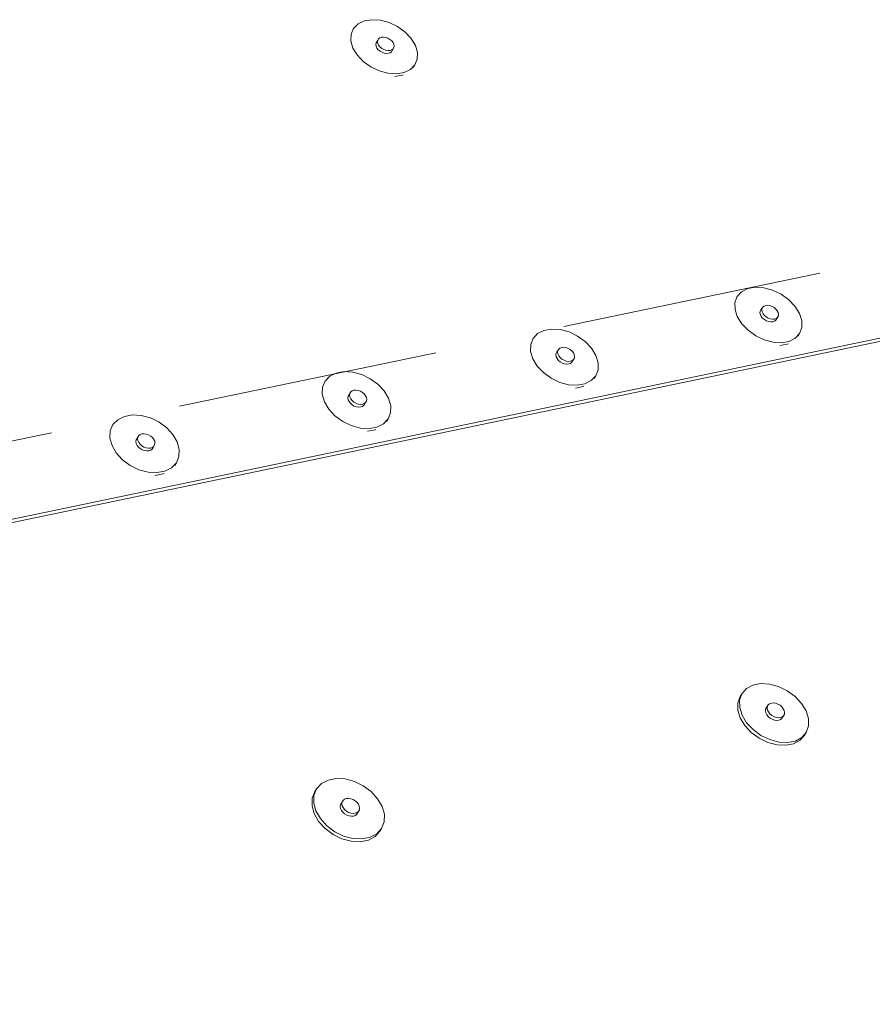
# Paper-space layout 'Page 2' of a CAD drawing. Units: inches. Extents: x 0.2 to 10.8, y 0.2 to 8.3.
# Drawn here: x 9.1 to 9.9, y 4 to 4.9 of the extents above; entities that cross this region are included whole.
import ezdxf

# ---------------------------------------------------------------- set-up
doc = ezdxf.new("R2010")
doc.units = ezdxf.units.IN
doc.header["$MEASUREMENT"] = 0
doc.linetypes.add('DASHED', pattern=[0.75, 0.5, -0.25])
doc.layers.add('Default', color=7, linetype='Continuous')

# ---------------------------------------------------------------- blocks, each defined once
blk = doc.blocks.new('MODEL_0')
at = {"layer": 'Default', "lineweight": 15, "ltscale": 0.5}
for p, q in [((9.41126, 4.89146), (9.41728, 4.89433)), ((9.41728, 4.89433), (9.42459, 4.89553)), ((9.42459, 4.89553), (9.43268, 4.89497)), ((9.43268, 4.89497), (9.44102, 4.8927)), ((9.44102, 4.8927), (9.44904, 4.88887)), ((9.4046, 4.88157), (9.40693, 4.88711)), ((9.40693, 4.88711), (9.4067, 4.88671)), ((9.40693, 4.88711), (9.41126, 4.89146)), ((9.44904, 4.88887), (9.45619, 4.88374)), ((9.45619, 4.88374), (9.46198, 4.87765)), ((9.40443, 4.87522), (9.4046, 4.88157)), ((9.40642, 4.86848), (9.40443, 4.87522)), ((9.42825, 4.87178), (9.42851, 4.8733)), ((9.43007, 4.876), (9.42851, 4.8733)), ((9.42981, 4.87448), (9.43007, 4.876)), ((9.43009, 4.87282), (9.42981, 4.87448)), ((9.43007, 4.876), (9.43086, 4.87727)), ((9.43086, 4.87727), (9.43212, 4.87822)), ((9.43212, 4.87822), (9.43377, 4.87878)), ((9.43377, 4.87878), (9.43569, 4.8789)), ((9.43569, 4.8789), (9.43776, 4.87859)), ((9.43776, 4.87859), (9.43984, 4.87785)), ((9.43984, 4.87785), (9.44177, 4.87675)), ((9.44177, 4.87675), (9.44344, 4.87536)), ((9.44344, 4.87536), (9.44472, 4.87377)), ((9.44472, 4.87377), (9.44553, 4.87208)), ((9.46198, 4.87765), (9.46603, 4.87102)), ((9.41046, 4.86183), (9.40642, 4.86848)), ((9.42854, 4.87012), (9.42825, 4.87178)), ((9.42935, 4.86844), (9.42854, 4.87012)), ((9.43063, 4.86684), (9.42935, 4.86844)), ((9.4309, 4.87113), (9.43009, 4.87282)), ((9.43063, 4.86684), (9.4323, 4.86545)), ((9.43219, 4.86954), (9.4309, 4.87113)), ((9.43386, 4.86814), (9.43219, 4.86954)), ((9.4323, 4.86545), (9.43424, 4.86435)), ((9.43579, 4.86704), (9.43386, 4.86814)), ((9.43424, 4.86435), (9.43631, 4.86361)), ((9.43787, 4.86631), (9.43579, 4.86704)), ((9.43631, 4.86361), (9.43838, 4.8633)), ((9.43994, 4.86599), (9.43787, 4.86631)), ((9.44187, 4.86612), (9.43994, 4.86599)), ((9.44031, 4.86342), (9.44196, 4.86398)), ((9.44352, 4.86668), (9.44187, 4.86612)), ((9.44196, 4.86398), (9.44322, 4.86493)), ((9.44322, 4.86493), (9.44401, 4.86621)), ((9.44478, 4.86763), (9.44352, 4.86668)), ((9.44556, 4.86891), (9.44401, 4.86621)), ((9.44556, 4.86891), (9.44478, 4.86763)), ((9.44553, 4.87208), (9.44582, 4.87043)), ((9.44582, 4.87043), (9.44556, 4.86891)), ((9.46603, 4.87102), (9.46806, 4.8643)), ((9.46806, 4.8643), (9.46792, 4.85794)), ((9.41626, 4.85572), (9.41046, 4.86183)), ((9.42343, 4.85055), (9.41626, 4.85572)), ((9.43838, 4.8633), (9.44031, 4.86342)), ((9.46792, 4.85794), (9.46562, 4.85238)), ((9.43147, 4.8467), (9.42343, 4.85055)), ((9.43985, 4.84442), (9.43147, 4.8467)), ((9.4553, 4.8451), (9.44798, 4.84388)), ((9.46132, 4.848), (9.4553, 4.8451)), ((9.46562, 4.85238), (9.46132, 4.848)), ((9.46562, 4.85238), (9.46419, 4.84991)), ((9.44798, 4.84388), (9.43985, 4.84442)), ((9.45374, 4.8424), (9.44642, 4.84118)), ((9.45438, 4.84271), (9.45374, 4.8424)), ((7.11437, 4.00488), (10.78646, 4.77106)), ((7.11602, 4.00883), (10.78646, 4.7741)), ((9.77791, 4.6356), (9.78382, 4.63861)), ((9.78382, 4.63861), (9.79107, 4.6399)), ((9.79107, 4.6399), (9.79916, 4.63939)), ((9.79916, 4.63939), (9.80754, 4.63712)), ((9.7716, 4.62535), (9.77374, 4.63108)), ((9.77374, 4.63108), (9.77349, 4.63069)), ((9.77374, 4.63108), (9.77791, 4.6356)), ((9.80754, 4.63712), (9.81566, 4.63323)), ((9.81566, 4.63323), (9.82295, 4.62799)), ((9.77163, 4.6188), (9.7716, 4.62535)), ((9.79813, 4.62098), (9.79645, 4.61833)), ((9.79718, 4.61808), (9.79739, 4.61965)), ((9.79739, 4.61965), (9.79813, 4.62098)), ((9.79813, 4.62098), (9.79936, 4.62196)), ((9.79936, 4.62196), (9.80099, 4.62255)), ((9.80099, 4.62255), (9.8029, 4.62269)), ((9.8029, 4.62269), (9.80497, 4.62238)), ((9.80497, 4.62238), (9.80707, 4.62164)), ((9.80707, 4.62164), (9.80903, 4.62052)), ((9.80903, 4.62052), (9.81074, 4.6191)), ((9.81074, 4.6191), (9.81207, 4.61747)), ((9.82295, 4.62799), (9.82893, 4.62176)), ((9.82893, 4.62176), (9.83319, 4.61496)), ((9.77384, 4.61187), (9.77163, 4.6188)), ((9.77808, 4.60505), (9.77384, 4.61187)), ((9.7955, 4.61544), (9.79571, 4.61701)), ((9.79584, 4.61373), (9.7955, 4.61544)), ((9.79571, 4.61701), (9.79645, 4.61833)), ((9.7967, 4.612), (9.79584, 4.61373)), ((9.7967, 4.612), (9.79803, 4.61037)), ((9.79752, 4.61637), (9.79718, 4.61808)), ((9.79838, 4.61465), (9.79752, 4.61637)), ((9.79803, 4.61037), (9.79974, 4.60894)), ((9.79971, 4.61301), (9.79838, 4.61465)), ((9.80142, 4.61158), (9.79971, 4.61301)), ((9.80339, 4.61046), (9.80142, 4.61158)), ((9.80548, 4.60972), (9.80339, 4.61046)), ((9.80756, 4.60942), (9.80548, 4.60972)), ((9.80947, 4.60956), (9.80756, 4.60942)), ((9.8111, 4.61015), (9.80947, 4.60956)), ((9.81232, 4.61114), (9.81064, 4.6085)), ((9.81232, 4.61114), (9.8111, 4.61015)), ((9.81207, 4.61747), (9.81293, 4.61574)), ((9.81307, 4.61246), (9.81232, 4.61114)), ((9.81293, 4.61574), (9.81327, 4.61403)), ((9.81327, 4.61403), (9.81307, 4.61246)), ((9.83319, 4.61496), (9.83543, 4.60804)), ((9.78406, 4.59878), (9.77808, 4.60505)), ((9.79974, 4.60894), (9.8017, 4.60782)), ((9.8017, 4.60782), (9.8038, 4.60708)), ((9.8038, 4.60708), (9.80587, 4.60678)), ((9.80587, 4.60678), (9.80779, 4.60692)), ((9.80779, 4.60692), (9.80941, 4.60751)), ((9.80941, 4.60751), (9.81064, 4.6085)), ((9.83549, 4.60148), (9.83339, 4.59573)), ((9.83543, 4.60804), (9.83549, 4.60148)), ((9.5763, 4.58522), (9.57857, 4.59103)), ((9.57857, 4.59103), (9.57833, 4.59064)), ((9.57857, 4.59103), (9.58288, 4.59561)), ((9.58288, 4.59561), (9.58894, 4.59867)), ((9.58894, 4.59867), (9.59632, 4.59999)), ((9.59632, 4.59999), (9.60452, 4.59948)), ((9.60452, 4.59948), (9.613, 4.59719)), ((9.613, 4.59719), (9.62117, 4.59326)), ((9.62117, 4.59326), (9.62849, 4.58797)), ((9.79138, 4.59352), (9.78406, 4.59878)), ((9.79953, 4.58961), (9.79138, 4.59352)), ((9.82924, 4.59118), (9.82333, 4.58814)), ((9.83339, 4.59573), (9.82924, 4.59118)), ((9.83339, 4.59573), (9.83184, 4.59332)), ((9.57622, 4.57859), (9.5763, 4.58522)), ((9.60305, 4.5808), (9.60431, 4.5818)), ((9.60431, 4.5818), (9.60598, 4.5824)), ((9.60598, 4.5824), (9.60792, 4.58255)), ((9.60792, 4.58255), (9.61002, 4.58224)), ((9.61002, 4.58224), (9.61213, 4.58149)), ((9.61213, 4.58149), (9.61411, 4.58036)), ((9.62849, 4.58797), (9.63445, 4.58166)), ((9.63445, 4.58166), (9.63866, 4.57477)), ((9.80795, 4.58733), (9.79953, 4.58961)), ((9.81607, 4.58683), (9.80795, 4.58733)), ((9.82164, 4.58551), (9.81438, 4.58419)), ((9.82333, 4.58814), (9.81607, 4.58683)), ((9.82228, 4.58583), (9.82164, 4.58551)), ((9.57835, 4.57157), (9.57622, 4.57859)), ((9.6004, 4.57522), (9.60064, 4.57681)), ((9.60071, 4.57349), (9.6004, 4.57522)), ((9.60064, 4.57681), (9.60142, 4.57815)), ((9.60156, 4.57174), (9.60071, 4.57349)), ((9.60305, 4.5808), (9.60142, 4.57815)), ((9.60203, 4.57787), (9.60227, 4.57946)), ((9.60235, 4.57614), (9.60203, 4.57787)), ((9.60227, 4.57946), (9.60305, 4.5808)), ((9.6032, 4.57439), (9.60235, 4.57614)), ((9.60452, 4.57274), (9.6032, 4.57439)), ((9.60623, 4.57129), (9.60452, 4.57274)), ((9.61411, 4.58036), (9.61582, 4.57892)), ((9.61582, 4.57892), (9.61714, 4.57727)), ((9.61714, 4.57727), (9.61799, 4.57552)), ((9.61807, 4.5722), (9.61729, 4.57085)), ((9.61799, 4.57552), (9.61831, 4.57379)), ((9.61831, 4.57379), (9.61807, 4.5722)), ((9.63866, 4.57477), (9.64081, 4.56777)), ((9.58253, 4.56466), (9.57835, 4.57157)), ((9.5885, 4.55833), (9.58253, 4.56466)), ((9.60288, 4.57008), (9.60156, 4.57174)), ((9.60288, 4.57008), (9.60459, 4.56864)), ((9.60459, 4.56864), (9.60657, 4.56751)), ((9.60821, 4.57016), (9.60623, 4.57129)), ((9.60657, 4.56751), (9.60868, 4.56676)), ((9.61032, 4.56941), (9.60821, 4.57016)), ((9.60868, 4.56676), (9.61078, 4.56645)), ((9.61242, 4.5691), (9.61032, 4.56941)), ((9.61078, 4.56645), (9.61273, 4.5666)), ((9.61437, 4.56925), (9.61242, 4.5691)), ((9.61273, 4.5666), (9.61439, 4.5672)), ((9.61603, 4.56985), (9.61437, 4.56925)), ((9.61439, 4.5672), (9.61565, 4.5682)), ((9.61729, 4.57085), (9.61565, 4.5682)), ((9.61729, 4.57085), (9.61603, 4.56985)), ((9.64081, 4.56777), (9.64077, 4.56113)), ((9.37969, 4.55022), (9.38415, 4.55487)), ((9.38415, 4.55487), (9.39035, 4.55797)), ((9.39035, 4.55797), (9.39786, 4.55932)), ((9.39786, 4.55932), (9.40619, 4.55881)), ((9.40619, 4.55881), (9.41476, 4.5565)), ((9.41476, 4.5565), (9.42299, 4.55253)), ((9.59584, 4.553), (9.5885, 4.55833)), ((9.60405, 4.54906), (9.59584, 4.553)), ((9.63853, 4.5553), (9.63424, 4.55068)), ((9.63853, 4.5553), (9.63702, 4.55288)), ((9.64077, 4.56113), (9.63853, 4.5553)), ((9.37708, 4.53761), (9.37728, 4.54433)), ((9.37728, 4.54433), (9.37969, 4.55022)), ((9.37969, 4.55022), (9.37946, 4.54982)), ((9.42299, 4.55253), (9.43033, 4.54718)), ((9.43033, 4.54718), (9.43628, 4.5408)), ((9.61256, 4.54676), (9.60405, 4.54906)), ((9.6208, 4.54626), (9.61256, 4.54676)), ((9.62655, 4.54495), (9.61915, 4.54361)), ((9.62819, 4.5476), (9.6208, 4.54626)), ((9.6272, 4.54528), (9.62655, 4.54495)), ((9.63424, 4.55068), (9.62819, 4.5476)), ((9.37912, 4.53051), (9.37708, 4.53761)), ((9.40158, 4.53422), (9.40185, 4.53584)), ((9.40187, 4.53247), (9.40158, 4.53422)), ((9.40344, 4.5385), (9.40185, 4.53584)), ((9.40317, 4.53689), (9.40344, 4.5385)), ((9.40346, 4.53514), (9.40317, 4.53689)), ((9.40344, 4.5385), (9.40425, 4.53986)), ((9.40429, 4.53337), (9.40346, 4.53514)), ((9.40425, 4.53986), (9.40555, 4.54088)), ((9.40555, 4.54088), (9.40725, 4.54148)), ((9.40725, 4.54148), (9.40923, 4.54164)), ((9.40923, 4.54164), (9.41136, 4.54133)), ((9.41136, 4.54133), (9.41349, 4.54057)), ((9.41349, 4.54057), (9.41547, 4.53943)), ((9.41547, 4.53943), (9.41718, 4.53797)), ((9.41718, 4.53797), (9.4185, 4.5363)), ((9.4185, 4.5363), (9.41933, 4.53453)), ((9.41933, 4.53453), (9.41962, 4.53277)), ((9.43628, 4.5408), (9.44043, 4.53382)), ((9.38325, 4.52351), (9.37912, 4.53051)), ((9.4027, 4.5307), (9.40187, 4.53247)), ((9.40401, 4.52903), (9.4027, 4.5307)), ((9.40401, 4.52903), (9.40572, 4.52757)), ((9.4056, 4.53169), (9.40429, 4.53337)), ((9.40731, 4.53023), (9.4056, 4.53169)), ((9.40572, 4.52757), (9.40771, 4.52642)), ((9.4093, 4.52909), (9.40731, 4.53023)), ((9.40771, 4.52642), (9.40984, 4.52567)), ((9.41143, 4.52833), (9.4093, 4.52909)), ((9.40984, 4.52567), (9.41197, 4.52536)), ((9.41356, 4.52802), (9.41143, 4.52833)), ((9.41197, 4.52536), (9.41395, 4.52551)), ((9.41555, 4.52818), (9.41356, 4.52802)), ((9.41395, 4.52551), (9.41565, 4.52612)), ((9.41724, 4.52878), (9.41555, 4.52818)), ((9.41565, 4.52612), (9.41695, 4.52714)), ((9.41854, 4.5298), (9.41695, 4.52714)), ((9.41854, 4.5298), (9.41724, 4.52878)), ((9.41936, 4.53116), (9.41854, 4.5298)), ((9.41962, 4.53277), (9.41936, 4.53116)), ((9.44043, 4.53382), (9.44249, 4.52673)), ((9.44249, 4.52673), (9.44234, 4.52)), ((9.18159, 4.51334), (9.18794, 4.51649)), ((9.18794, 4.51649), (9.1956, 4.51786)), ((9.1956, 4.51786), (9.20405, 4.51736)), ((9.20405, 4.51736), (9.21271, 4.51503)), ((9.3892, 4.5171), (9.38325, 4.52351)), ((9.39656, 4.51172), (9.3892, 4.5171)), ((9.44234, 4.52), (9.43996, 4.51409)), ((9.17443, 4.50266), (9.17698, 4.50862)), ((9.17698, 4.50862), (9.17675, 4.50822)), ((9.17698, 4.50862), (9.18159, 4.51334)), ((9.21271, 4.51503), (9.221, 4.51102)), ((9.221, 4.51102), (9.22836, 4.5056)), ((9.40483, 4.50773), (9.39656, 4.51172)), ((9.41344, 4.5054), (9.40483, 4.50773)), ((9.42933, 4.50628), (9.42179, 4.50491)), ((9.43552, 4.50941), (9.42933, 4.50628)), ((9.43996, 4.51409), (9.43552, 4.50941)), ((9.43996, 4.51409), (9.4385, 4.51166)), ((9.17411, 4.49584), (9.17443, 4.50266)), ((9.20078, 4.49676), (9.19924, 4.49408)), ((9.20047, 4.49512), (9.20078, 4.49676)), ((9.20078, 4.49676), (9.20163, 4.49814)), ((9.20163, 4.49814), (9.20296, 4.49917)), ((9.20296, 4.49917), (9.2047, 4.49978)), ((9.2047, 4.49978), (9.20671, 4.49994)), ((9.20671, 4.49994), (9.20887, 4.49963)), ((9.20887, 4.49963), (9.21102, 4.49887)), ((9.21102, 4.49887), (9.21302, 4.49771)), ((9.21302, 4.49771), (9.21473, 4.49623)), ((9.22836, 4.5056), (9.23429, 4.49915)), ((9.23429, 4.49915), (9.23838, 4.49209)), ((9.42179, 4.50491), (9.41344, 4.5054)), ((9.42773, 4.50362), (9.4202, 4.50225)), ((9.42839, 4.50395), (9.42773, 4.50362)), ((9.17606, 4.48865), (9.17411, 4.49584)), ((9.18013, 4.48157), (9.17606, 4.48865)), ((9.19893, 4.49244), (9.19924, 4.49408)), ((9.1992, 4.49067), (9.19893, 4.49244)), ((9.20001, 4.48887), (9.1992, 4.49067)), ((9.20131, 4.48718), (9.20001, 4.48887)), ((9.20074, 4.49335), (9.20047, 4.49512)), ((9.20155, 4.49155), (9.20074, 4.49335)), ((9.20131, 4.48718), (9.20303, 4.48571)), ((9.20286, 4.48986), (9.20155, 4.49155)), ((9.20457, 4.48838), (9.20286, 4.48986)), ((9.20657, 4.48723), (9.20457, 4.48838)), ((9.20872, 4.48646), (9.20657, 4.48723)), ((9.21597, 4.48796), (9.21463, 4.48693)), ((9.21473, 4.49623), (9.21604, 4.49454)), ((9.21681, 4.48934), (9.21527, 4.48666)), ((9.21681, 4.48934), (9.21597, 4.48796)), ((9.21604, 4.49454), (9.21685, 4.49275)), ((9.21712, 4.49097), (9.21681, 4.48934)), ((9.21685, 4.49275), (9.21712, 4.49097)), ((9.23838, 4.49209), (9.24036, 4.4849)), ((9.18606, 4.47508), (9.18013, 4.48157)), ((9.20303, 4.48571), (9.20503, 4.48455)), ((9.20503, 4.48455), (9.20718, 4.48379)), ((9.20718, 4.48379), (9.20934, 4.48347)), ((9.21088, 4.48615), (9.20872, 4.48646)), ((9.20934, 4.48347), (9.21135, 4.48363)), ((9.21289, 4.48631), (9.21088, 4.48615)), ((9.21135, 4.48363), (9.21309, 4.48425)), ((9.21463, 4.48693), (9.21289, 4.48631)), ((9.21309, 4.48425), (9.21442, 4.48528)), ((9.21442, 4.48528), (9.21527, 4.48666)), ((9.24008, 4.47809), (9.23757, 4.4721)), ((9.24036, 4.4849), (9.24008, 4.47809)), ((9.19344, 4.46963), (9.18606, 4.47508)), ((9.20177, 4.4656), (9.19344, 4.46963)), ((9.23757, 4.4721), (9.23298, 4.46735)), ((9.23757, 4.4721), (9.23615, 4.46965)), ((9.21047, 4.46326), (9.20177, 4.4656)), ((9.21895, 4.46277), (9.21047, 4.46326)), ((9.22508, 4.46149), (9.21741, 4.4601)), ((9.22663, 4.46416), (9.21895, 4.46277)), ((9.22576, 4.46183), (9.22508, 4.46149)), ((9.23298, 4.46735), (9.22663, 4.46416)), ((9.77825, 4.25156), (9.78255, 4.25643)), ((9.78255, 4.25643), (9.78864, 4.25971)), ((9.78864, 4.25971), (9.79612, 4.26117)), ((9.79612, 4.26117), (9.80446, 4.26073)), ((9.80446, 4.26073), (9.81311, 4.2584)), ((9.81311, 4.2584), (9.82149, 4.25435)), ((9.82149, 4.25435), (9.82901, 4.24886)), ((9.77432, 4.24282), (9.77652, 4.24896)), ((9.77435, 4.23584), (9.77432, 4.24282)), ((9.77604, 4.24543), (9.77825, 4.25156)), ((9.77608, 4.23845), (9.77604, 4.24543)), ((9.77825, 4.25156), (9.77652, 4.24896)), ((9.80636, 4.24256), (9.80834, 4.24274)), ((9.80834, 4.24274), (9.81047, 4.24244)), ((9.82901, 4.24886), (9.83518, 4.24229)), ((9.77664, 4.22849), (9.77435, 4.23584)), ((9.77836, 4.23109), (9.77608, 4.23845)), ((9.8007, 4.23516), (9.80092, 4.23683)), ((9.80105, 4.23334), (9.8007, 4.23516)), ((9.80092, 4.23683), (9.80168, 4.23825)), ((9.80194, 4.23151), (9.80105, 4.23334)), ((9.80342, 4.24085), (9.80168, 4.23825)), ((9.80243, 4.23776), (9.80265, 4.23943)), ((9.80278, 4.23594), (9.80243, 4.23776)), ((9.80265, 4.23943), (9.80342, 4.24085)), ((9.80368, 4.23411), (9.80278, 4.23594)), ((9.80342, 4.24085), (9.80468, 4.24192)), ((9.80505, 4.23238), (9.80368, 4.23411)), ((9.80468, 4.24192), (9.80636, 4.24256)), ((9.81047, 4.24244), (9.81263, 4.24167)), ((9.81263, 4.24167), (9.81466, 4.2405)), ((9.81466, 4.2405), (9.81642, 4.23901)), ((9.81642, 4.23901), (9.81779, 4.23728)), ((9.81779, 4.23728), (9.81869, 4.23545)), ((9.81869, 4.23545), (9.81904, 4.23363)), ((9.81904, 4.23363), (9.81883, 4.23196)), ((9.83518, 4.24229), (9.83957, 4.23509)), ((9.83957, 4.23509), (9.84189, 4.22774)), ((9.78101, 4.22126), (9.77664, 4.22849)), ((9.78274, 4.22387), (9.77836, 4.23109)), ((9.78891, 4.21726), (9.78274, 4.22387)), ((9.80332, 4.22978), (9.80194, 4.23151)), ((9.80332, 4.22978), (9.80508, 4.22828)), ((9.80681, 4.23088), (9.80505, 4.23238)), ((9.80508, 4.22828), (9.80711, 4.22711)), ((9.80884, 4.22971), (9.80681, 4.23088)), ((9.80711, 4.22711), (9.80926, 4.22635)), ((9.811, 4.22895), (9.80884, 4.22971)), ((9.80926, 4.22635), (9.8114, 4.22604)), ((9.81314, 4.22864), (9.811, 4.22895)), ((9.8114, 4.22604), (9.81338, 4.22622)), ((9.81512, 4.22882), (9.81314, 4.22864)), ((9.81338, 4.22622), (9.81506, 4.22686)), ((9.81506, 4.22686), (9.81632, 4.22793)), ((9.8168, 4.22947), (9.81512, 4.22882)), ((9.81806, 4.23054), (9.81632, 4.22793)), ((9.81806, 4.23054), (9.8168, 4.22947)), ((9.81883, 4.23196), (9.81806, 4.23054)), ((9.84189, 4.22774), (9.84196, 4.22076)), ((9.78718, 4.21466), (9.78101, 4.22126)), ((9.79473, 4.20914), (9.78718, 4.21466)), ((9.79646, 4.21174), (9.78891, 4.21726)), ((9.83979, 4.2146), (9.83552, 4.2097)), ((9.83979, 4.2146), (9.83804, 4.212)), ((9.84196, 4.22076), (9.83979, 4.2146)), ((9.80313, 4.20507), (9.79473, 4.20914)), ((9.80487, 4.20767), (9.79646, 4.21174)), ((9.81182, 4.20274), (9.80313, 4.20507)), ((9.81356, 4.20534), (9.80487, 4.20767)), ((9.82194, 4.2049), (9.81356, 4.20534)), ((9.82943, 4.20639), (9.82194, 4.2049)), ((9.83377, 4.2071), (9.82768, 4.20379)), ((9.83552, 4.2097), (9.82943, 4.20639)), ((9.83804, 4.212), (9.83377, 4.2071)), ((9.82019, 4.2023), (9.81182, 4.20274)), ((9.82768, 4.20379), (9.82019, 4.2023)), ((9.37618, 4.16565), (9.38259, 4.16903)), ((9.38259, 4.16903), (9.39035, 4.17056)), ((9.39035, 4.17056), (9.39894, 4.17012)), ((9.39894, 4.17012), (9.40779, 4.16776)), ((9.40779, 4.16776), (9.41629, 4.16362)), ((9.36746, 4.1517), (9.36995, 4.15801)), ((9.36909, 4.15433), (9.37158, 4.16063)), ((9.37158, 4.16063), (9.36995, 4.15801)), ((9.37158, 4.16063), (9.37618, 4.16565)), ((9.41629, 4.16362), (9.42386, 4.158)), ((9.42386, 4.158), (9.43, 4.15126)), ((9.36725, 4.14453), (9.36746, 4.1517)), ((9.36888, 4.14715), (9.36909, 4.15433)), ((9.39693, 4.14964), (9.39529, 4.14702)), ((9.39609, 4.14818), (9.39693, 4.14964)), ((9.39693, 4.14964), (9.39827, 4.15074)), ((9.39827, 4.15074), (9.40002, 4.15141)), ((9.40002, 4.15141), (9.40207, 4.1516)), ((9.40207, 4.1516), (9.40426, 4.15129)), ((9.40426, 4.15129), (9.40646, 4.15051)), ((9.40646, 4.15051), (9.40851, 4.14931)), ((9.40851, 4.14931), (9.41028, 4.14778)), ((9.43, 4.15126), (9.43428, 4.14387)), ((9.36935, 4.13697), (9.36725, 4.14453)), ((9.37098, 4.1396), (9.36888, 4.14715)), ((9.37524, 4.13219), (9.37098, 4.1396)), ((9.39417, 4.14384), (9.39445, 4.14556)), ((9.39447, 4.14197), (9.39417, 4.14384)), ((9.39445, 4.14556), (9.39529, 4.14702)), ((9.39532, 4.14009), (9.39447, 4.14197)), ((9.39668, 4.13832), (9.39532, 4.14009)), ((9.39581, 4.14646), (9.39609, 4.14818)), ((9.3961, 4.1446), (9.39581, 4.14646)), ((9.39696, 4.14271), (9.3961, 4.1446)), ((9.39832, 4.14094), (9.39696, 4.14271)), ((9.40008, 4.13941), (9.39832, 4.14094)), ((9.40214, 4.13821), (9.40008, 4.13941)), ((9.41028, 4.14778), (9.41164, 4.14601)), ((9.41164, 4.14601), (9.41249, 4.14413)), ((9.41252, 4.14054), (9.41168, 4.13908)), ((9.41249, 4.14413), (9.4128, 4.14227)), ((9.4128, 4.14227), (9.41252, 4.14054)), ((9.43428, 4.14387), (9.43641, 4.13633)), ((9.37361, 4.12956), (9.36935, 4.13697)), ((9.38138, 4.12542), (9.37524, 4.13219)), ((9.39668, 4.13832), (9.39844, 4.13678)), ((9.39844, 4.13678), (9.4005, 4.13558)), ((9.4005, 4.13558), (9.4027, 4.13481)), ((9.40434, 4.13743), (9.40214, 4.13821)), ((9.4027, 4.13481), (9.40489, 4.1345)), ((9.40654, 4.13712), (9.40434, 4.13743)), ((9.40489, 4.1345), (9.40694, 4.13469)), ((9.40858, 4.13731), (9.40654, 4.13712)), ((9.40694, 4.13469), (9.40869, 4.13536)), ((9.41033, 4.13798), (9.40858, 4.13731)), ((9.40869, 4.13536), (9.41003, 4.13646)), ((9.41168, 4.13908), (9.41003, 4.13646)), ((9.41168, 4.13908), (9.41033, 4.13798)), ((9.43641, 4.13633), (9.43624, 4.12915)), ((9.37974, 4.1228), (9.37361, 4.12956)), ((9.38734, 4.11714), (9.37974, 4.1228)), ((9.38897, 4.11976), (9.38138, 4.12542)), ((9.43379, 4.12282), (9.4292, 4.11777)), ((9.43379, 4.12282), (9.43214, 4.1202)), ((9.43624, 4.12915), (9.43379, 4.12282)), ((9.39587, 4.11298), (9.38734, 4.11714)), ((9.39751, 4.1156), (9.38897, 4.11976)), ((9.40475, 4.11061), (9.39587, 4.11298)), ((9.40639, 4.11323), (9.39751, 4.1156)), ((9.41502, 4.1128), (9.40639, 4.11323)), ((9.42116, 4.11174), (9.41338, 4.11019)), ((9.4228, 4.11436), (9.41502, 4.1128)), ((9.42755, 4.11515), (9.42116, 4.11174)), ((9.4292, 4.11777), (9.4228, 4.11436)), ((9.43214, 4.1202), (9.42755, 4.11515)), ((9.41338, 4.11019), (9.40475, 4.11061))]:
    blk.add_line(p, q, dxfattribs=at)

psp = doc.layouts.new('Page 2')

# ---------------------------------------------------------------- linework, layer by layer
at = {"layer": 'Default', "linetype": 'DASHED', "lineweight": 15, "ltscale": 0.5}
psp.add_line((5.93613, 3.84045), (10.83333, 4.85685), dxfattribs=at)

# ---------------------------------------------------------------- block references
at = {"layer": 'Default'}
psp.add_blockref('MODEL_0', (0, 0), dxfattribs=at)

doc.saveas('drawing.dxf')
